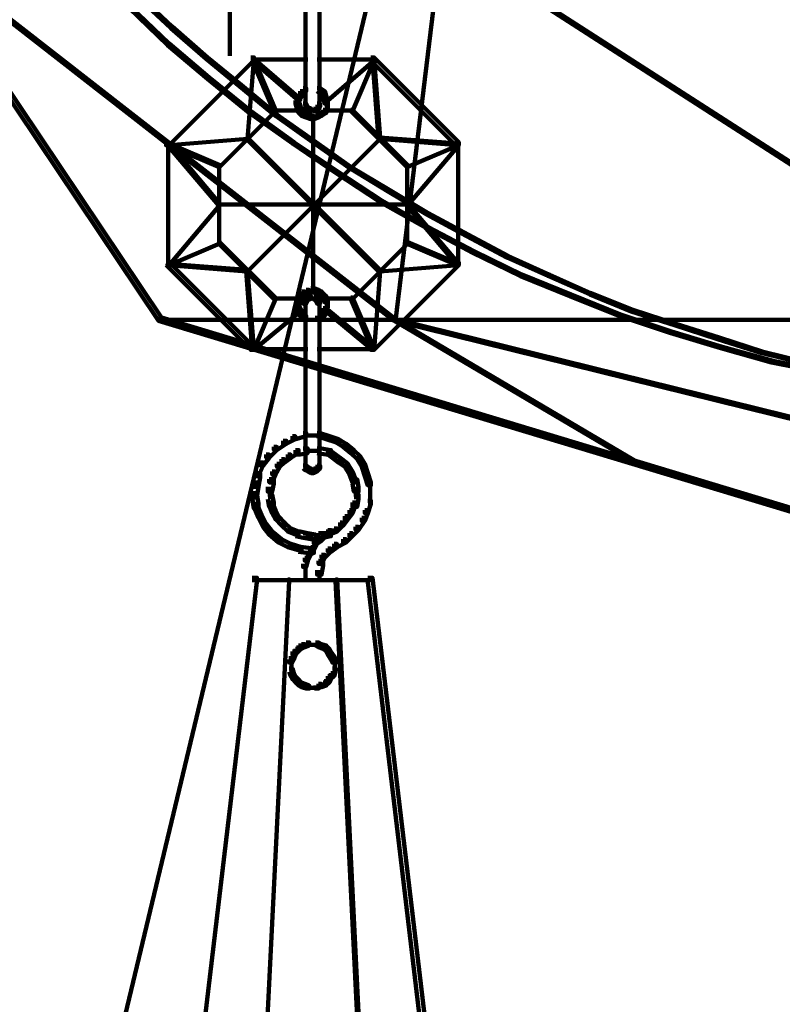
# Model space of a CAD drawing. Units: inches. Extents: x -19.8 to 30.1, y -27.2 to 35.8.
# Drawn here: x 1 to 2.7, y -17.2 to -15.1 of the extents above; entities that cross this region are included whole.
import ezdxf

# ---------------------------------------------------------------- set-up
doc = ezdxf.new("R2010")
doc.units = ezdxf.units.IN
doc.header["$MEASUREMENT"] = 0
doc.layers.add('Layer 1', color=7, linetype='Continuous')

# ---------------------------------------------------------------- blocks, each defined once
blk = doc.blocks.new('block 3')
at = {"layer": 'Layer 1', "color": 7, "lineweight": 140, "true_color": 0xffffff}
for points in [[(2.5165, -12.0418), (2.5232, -12.0418), (2.5232, -12.0486), (1.0772, -18.0873), (1.0705, -18.0873), (1.0705, -18.0807)], [(0.1145, -13.9107), (0.1212, -13.9107), (1.3524, -15.7491), (1.3524, -15.7558), (1.3458, -15.7558), (0.1145, -13.9175)], [(1.5017, -14.6653), (1.5017, -15.1789)], [(0.7922, -14.9208), (0.7955, -14.9208), (1.8624, -15.7523), (1.8624, -15.7558), (1.859, -15.7558), (0.7922, -14.9239)], [(1.666, -14.9305), (1.666, -15.2895)], [(1.6963, -14.9305), (1.6963, -15.2895)], [(1.9596, -14.9208), (1.9629, -14.9208), (1.9629, -14.9239), (1.8624, -15.7558), (1.859, -15.7558), (1.859, -15.7523)], [(1.9596, -14.9208), (1.9629, -14.9208), (3.2546, -15.7523), (3.2546, -15.7558), (3.2512, -15.7558), (1.9596, -14.9239)], [(1.302, -15.0481), (1.3054, -15.0481), (1.3759, -15.1151), (1.3759, -15.1185), (1.3726, -15.1185), (1.302, -15.0515)], [(1.2819, -15.0714), (1.2853, -15.0714), (1.3692, -15.1519), (1.3692, -15.1553), (1.3658, -15.1553), (1.2819, -15.0749)], [(1.3726, -15.1151), (1.3759, -15.1151), (1.453, -15.1824), (1.453, -15.1855), (1.4497, -15.1855), (1.3726, -15.1185)], [(1.3658, -15.1519), (1.3692, -15.1519), (1.4564, -15.2257), (1.4564, -15.2292), (1.453, -15.2292), (1.3658, -15.1553)], [(1.547, -15.1821), (1.5537, -15.1821), (1.5537, -15.189), (1.3692, -15.3735), (1.3624, -15.3735), (1.3624, -15.3667)], [(1.4497, -15.1824), (1.453, -15.1824), (1.5269, -15.2427), (1.5269, -15.2459), (1.5235, -15.2459), (1.4497, -15.1855)], [(1.5503, -15.1855), (1.5537, -15.1855), (1.5537, -15.189), (1.5402, -15.3598), (1.5368, -15.3598), (1.5368, -15.3565)], [(1.5469, -15.187), (1.671, -15.187)], [(1.5503, -15.1855), (1.5537, -15.1855), (1.6006, -15.2961), (1.6006, -15.2995), (1.5972, -15.2995), (1.5503, -15.189)], [(1.5503, -15.1855), (1.5537, -15.1855), (1.6543, -15.2726), (1.6543, -15.276), (1.651, -15.276), (1.5503, -15.189)], [(1.6912, -15.187), (1.8187, -15.187)], [(1.812, -15.1855), (1.8153, -15.1855), (1.8153, -15.189), (1.7148, -15.276), (1.7113, -15.276), (1.7113, -15.2726)], [(1.812, -15.1855), (1.8153, -15.1855), (1.8153, -15.189), (1.7684, -15.2995), (1.7651, -15.2995), (1.7651, -15.2961)], [(1.8086, -15.1821), (1.8153, -15.1821), (1.9999, -15.3667), (1.9999, -15.3735), (1.9931, -15.3735), (1.8086, -15.189)], [(1.812, -15.1855), (1.8153, -15.1855), (1.8287, -15.3565), (1.8287, -15.3598), (1.8254, -15.3598), (1.812, -15.189)], [(1.453, -15.2257), (1.4564, -15.2257), (1.547, -15.2995), (1.547, -15.303), (1.5436, -15.303), (1.453, -15.2292)], [(1.5235, -15.2427), (1.5269, -15.2427), (1.6039, -15.3063), (1.6039, -15.3097), (1.6006, -15.3097), (1.5235, -15.2459)], [(1.661, -15.2492), (1.6678, -15.2492), (1.6678, -15.2557), (1.661, -15.2627), (1.6543, -15.2627), (1.6543, -15.2557)], [(1.6912, -15.2492), (1.6979, -15.2492), (1.7079, -15.2557), (1.7079, -15.2627), (1.7012, -15.2627), (1.6912, -15.2557)], [(1.6476, -15.2658), (1.6543, -15.2658), (1.6543, -15.2726), (1.651, -15.2827), (1.6443, -15.2827), (1.6443, -15.276)], [(1.6543, -15.2557), (1.661, -15.2557), (1.661, -15.2627), (1.6543, -15.2726), (1.6476, -15.2726), (1.6476, -15.2658)], [(1.7012, -15.2557), (1.7079, -15.2557), (1.7113, -15.2658), (1.7113, -15.2726), (1.7046, -15.2726), (1.7012, -15.2627)], [(1.7046, -15.2658), (1.7113, -15.2658), (1.7148, -15.276), (1.7148, -15.2827), (1.7079, -15.2827), (1.7046, -15.2726)], [(1.5972, -15.2961), (1.6006, -15.2961), (1.6006, -15.2995), (1.4798, -15.4203), (1.4765, -15.4203), (1.4765, -15.417)], [(1.6443, -15.276), (1.651, -15.276), (1.6543, -15.2862), (1.6543, -15.2928), (1.6476, -15.2928), (1.6443, -15.2827)], [(1.6476, -15.2862), (1.6543, -15.2862), (1.6577, -15.2961), (1.6577, -15.303), (1.651, -15.303), (1.6476, -15.2928)], [(1.651, -15.2961), (1.6577, -15.2961), (1.6644, -15.303), (1.6644, -15.3097), (1.6577, -15.3097), (1.651, -15.303)], [(1.661, -15.2827), (1.6678, -15.2827), (1.671, -15.2895), (1.671, -15.2961), (1.6644, -15.2961), (1.661, -15.2895)], [(1.6644, -15.2895), (1.671, -15.2895), (1.6778, -15.2928), (1.6778, -15.2995), (1.671, -15.2995), (1.6644, -15.2961)], [(1.666, -15.2794), (1.666, -15.2928)], [(1.6878, -15.2895), (1.6946, -15.2895), (1.6946, -15.2961), (1.6912, -15.2995), (1.6845, -15.2995), (1.6845, -15.2928)], [(1.6912, -15.2827), (1.6979, -15.2827), (1.6979, -15.2895), (1.6946, -15.2961), (1.6878, -15.2961), (1.6878, -15.2895)], [(1.7046, -15.2961), (1.7113, -15.2961), (1.7113, -15.303), (1.7012, -15.3097), (1.6946, -15.3097), (1.6946, -15.303)], [(1.6963, -15.2794), (1.6963, -15.2928)], [(1.7079, -15.2862), (1.7148, -15.2862), (1.7148, -15.2928), (1.7113, -15.303), (1.7046, -15.303), (1.7046, -15.2961)], [(1.7131, -15.276), (1.7131, -15.2961)], [(1.7651, -15.2961), (1.7684, -15.2961), (1.8892, -15.417), (1.8892, -15.4203), (1.8858, -15.4203), (1.7651, -15.2995)], [(1.5436, -15.2995), (1.547, -15.2995), (1.6409, -15.3667), (1.6409, -15.37), (1.6376, -15.37), (1.5436, -15.303)], [(1.5972, -15.2981), (1.6577, -15.2981)], [(1.6006, -15.3063), (1.6039, -15.3063), (1.6845, -15.3633), (1.6845, -15.3667), (1.6812, -15.3667), (1.6006, -15.3097)], [(1.6577, -15.303), (1.6644, -15.303), (1.6744, -15.3063), (1.6744, -15.3129), (1.6678, -15.3129), (1.6577, -15.3097)], [(1.6678, -15.3063), (1.6744, -15.3063), (1.6845, -15.3097), (1.6845, -15.3164), (1.6778, -15.3164), (1.6678, -15.3129)], [(1.671, -15.2981), (1.6878, -15.2981)], [(1.6778, -15.2981), (1.6946, -15.2981)], [(1.6878, -15.3063), (1.6946, -15.3063), (1.6946, -15.3129), (1.6845, -15.3164), (1.6778, -15.3164), (1.6778, -15.3097)], [(1.6828, -15.3129), (1.6828, -15.6921)], [(1.6946, -15.303), (1.7012, -15.303), (1.7012, -15.3097), (1.6946, -15.3129), (1.6878, -15.3129), (1.6878, -15.3063)], [(1.7079, -15.2981), (1.7684, -15.2981)], [(1.5368, -15.3565), (1.5402, -15.3565), (1.5402, -15.3598), (1.3692, -15.3735), (1.3658, -15.3735), (1.3658, -15.37)], [(1.8254, -15.3565), (1.8287, -15.3565), (1.8287, -15.3598), (1.5402, -15.6485), (1.5368, -15.6485), (1.5368, -15.645)], [(1.5368, -15.3565), (1.5402, -15.3565), (1.8287, -15.645), (1.8287, -15.6485), (1.8254, -15.6485), (1.5368, -15.3598)], [(1.8254, -15.3565), (1.8287, -15.3565), (1.9999, -15.37), (1.9999, -15.3735), (1.9966, -15.3735), (1.8254, -15.3598)], [(1.3658, -15.37), (1.3692, -15.37), (1.4798, -15.417), (1.4798, -15.4203), (1.4765, -15.4203), (1.3658, -15.3735)], [(1.3658, -15.37), (1.3692, -15.37), (1.4798, -15.5009), (1.4798, -15.5043), (1.4765, -15.5043), (1.3658, -15.3735)], [(1.3674, -15.3667), (1.3674, -15.6384)], [(1.6376, -15.3667), (1.6409, -15.3667), (1.7349, -15.4302), (1.7349, -15.4336), (1.7315, -15.4336), (1.6376, -15.37)], [(1.6812, -15.3633), (1.6845, -15.3633), (1.7651, -15.4203), (1.7651, -15.4237), (1.7617, -15.4237), (1.6812, -15.3667)], [(1.9966, -15.37), (1.9999, -15.37), (1.9999, -15.3735), (1.8892, -15.4203), (1.8858, -15.4203), (1.8858, -15.417)], [(1.9966, -15.37), (1.9999, -15.37), (1.9999, -15.3735), (1.8892, -15.5043), (1.8858, -15.5043), (1.8858, -15.5009)], [(1.9982, -15.3667), (1.9982, -15.6384)], [(1.4782, -15.417), (1.4782, -15.5879)], [(1.7617, -15.4203), (1.7651, -15.4203), (1.8488, -15.4705), (1.8488, -15.4742), (1.8455, -15.4742), (1.7617, -15.4237)], [(1.8875, -15.417), (1.8875, -15.5879)], [(1.7315, -15.4302), (1.7349, -15.4302), (1.8321, -15.494), (1.8321, -15.4975), (1.8287, -15.4975), (1.7315, -15.4336)], [(1.8455, -15.4705), (1.8488, -15.4705), (1.9328, -15.521), (1.9328, -15.5241), (1.9294, -15.5241), (1.8455, -15.4742)], [(1.4765, -15.5009), (1.4798, -15.5009), (1.4798, -15.5043), (1.3692, -15.6352), (1.3658, -15.6352), (1.3658, -15.6317)], [(1.4765, -15.5025), (1.8892, -15.5025)], [(1.8287, -15.494), (1.8321, -15.494), (1.9328, -15.5511), (1.9328, -15.5545), (1.9294, -15.5545), (1.8287, -15.4975)], [(1.8858, -15.5009), (1.8892, -15.5009), (1.9999, -15.6317), (1.9999, -15.6352), (1.9966, -15.6352), (1.8858, -15.5043)], [(1.9294, -15.521), (1.9328, -15.521), (2.02, -15.5678), (2.02, -15.5715), (2.0166, -15.5715), (1.9294, -15.5241)], [(1.9294, -15.5511), (1.9328, -15.5511), (2.0334, -15.6047), (2.0334, -15.6081), (2.03, -15.6081), (1.9294, -15.5545)], [(2.0166, -15.5678), (2.02, -15.5678), (2.1072, -15.6148), (2.1072, -15.6183), (2.1039, -15.6183), (2.0166, -15.5715)], [(1.4765, -15.5847), (1.4798, -15.5847), (1.4798, -15.5879), (1.3692, -15.6352), (1.3658, -15.6352), (1.3658, -15.6317)], [(1.4765, -15.5847), (1.4798, -15.5847), (1.6006, -15.7056), (1.6006, -15.7087), (1.5972, -15.7087), (1.4765, -15.5879)], [(1.8858, -15.5847), (1.8892, -15.5847), (1.8892, -15.5879), (1.7684, -15.7087), (1.7651, -15.7087), (1.7651, -15.7056)], [(1.8858, -15.5847), (1.8892, -15.5847), (1.9999, -15.6317), (1.9999, -15.6352), (1.9966, -15.6352), (1.8858, -15.5879)], [(2.03, -15.6047), (2.0334, -15.6047), (2.1375, -15.6552), (2.1375, -15.6588), (2.1341, -15.6588), (2.03, -15.6081)], [(2.1039, -15.6148), (2.1072, -15.6148), (2.1977, -15.6552), (2.1977, -15.6588), (2.1944, -15.6588), (2.1039, -15.6183)], [(1.3624, -15.6283), (1.3692, -15.6283), (1.5537, -15.8129), (1.5537, -15.8195), (1.547, -15.8195), (1.3624, -15.6352)], [(1.3658, -15.6317), (1.3692, -15.6317), (1.5402, -15.645), (1.5402, -15.6485), (1.5368, -15.6485), (1.3658, -15.6352)], [(1.9931, -15.6283), (1.9999, -15.6283), (1.9999, -15.6352), (1.8153, -15.8195), (1.8086, -15.8195), (1.8086, -15.8129)], [(1.9966, -15.6317), (1.9999, -15.6317), (1.9999, -15.6352), (1.8287, -15.6485), (1.8254, -15.6485), (1.8254, -15.645)], [(1.5368, -15.645), (1.5402, -15.645), (1.5537, -15.816), (1.5537, -15.8195), (1.5503, -15.8195), (1.5368, -15.6485)], [(1.8254, -15.645), (1.8287, -15.645), (1.8287, -15.6485), (1.8153, -15.8195), (1.812, -15.8195), (1.812, -15.816)], [(2.1341, -15.6552), (2.1375, -15.6552), (2.2448, -15.699), (2.2448, -15.7021), (2.2414, -15.7021), (2.1341, -15.6588)], [(2.1944, -15.6552), (2.1977, -15.6552), (2.2883, -15.6955), (2.2883, -15.699), (2.285, -15.699), (2.1944, -15.6588)], [(1.651, -15.7021), (1.6577, -15.7021), (1.6577, -15.7087), (1.6543, -15.7156), (1.6476, -15.7156), (1.6476, -15.7087)], [(1.6577, -15.6921), (1.6644, -15.6921), (1.6644, -15.699), (1.6577, -15.7087), (1.651, -15.7087), (1.651, -15.7021)], [(1.6678, -15.6886), (1.6744, -15.6886), (1.6744, -15.6955), (1.6644, -15.699), (1.6577, -15.699), (1.6577, -15.6921)], [(1.671, -15.7021), (1.6778, -15.7021), (1.6778, -15.7087), (1.671, -15.7121), (1.6644, -15.7121), (1.6644, -15.7056)], [(1.6778, -15.6851), (1.6845, -15.6851), (1.6845, -15.6921), (1.6744, -15.6955), (1.6678, -15.6955), (1.6678, -15.6886)], [(1.6778, -15.6851), (1.6845, -15.6851), (1.6946, -15.6886), (1.6946, -15.6955), (1.6878, -15.6955), (1.6778, -15.6921)], [(1.6845, -15.7021), (1.6912, -15.7021), (1.6946, -15.7056), (1.6946, -15.7121), (1.6878, -15.7121), (1.6845, -15.7087)], [(1.6878, -15.6886), (1.6946, -15.6886), (1.7012, -15.6921), (1.7012, -15.699), (1.6946, -15.699), (1.6878, -15.6955)], [(1.6946, -15.6921), (1.7012, -15.6921), (1.7113, -15.7021), (1.7113, -15.7087), (1.7046, -15.7087), (1.6946, -15.699)], [(1.7046, -15.7021), (1.7113, -15.7021), (1.7148, -15.7087), (1.7148, -15.7156), (1.7079, -15.7156), (1.7046, -15.7087)], [(2.2414, -15.699), (2.2448, -15.699), (2.3521, -15.7423), (2.3521, -15.7456), (2.3487, -15.7456), (2.2414, -15.7021)], [(2.285, -15.6955), (2.2883, -15.6955), (2.379, -15.7325), (2.379, -15.7356), (2.3755, -15.7356), (2.285, -15.699)], [(1.5972, -15.7056), (1.6006, -15.7056), (1.6006, -15.7087), (1.5537, -15.8195), (1.5503, -15.8195), (1.5503, -15.816)], [(1.5972, -15.7072), (1.6577, -15.7072)], [(1.6476, -15.7087), (1.6543, -15.7087), (1.6543, -15.7156), (1.651, -15.7256), (1.6443, -15.7256), (1.6443, -15.7188)], [(1.6443, -15.7188), (1.651, -15.7188), (1.6543, -15.7289), (1.6543, -15.7356), (1.6476, -15.7356), (1.6443, -15.7256)], [(1.6644, -15.7056), (1.671, -15.7056), (1.671, -15.7121), (1.6678, -15.7188), (1.661, -15.7188), (1.661, -15.7121)], [(1.666, -15.7121), (1.666, -15.7289)], [(1.666, -15.7188), (1.666, -16.0744)], [(1.671, -15.7072), (1.6878, -15.7072)], [(1.6778, -15.7072), (1.6946, -15.7072)], [(1.6878, -15.7056), (1.6946, -15.7056), (1.6979, -15.7121), (1.6979, -15.7188), (1.6912, -15.7188), (1.6878, -15.7121)], [(1.6963, -15.7121), (1.6963, -15.7289)], [(1.6963, -15.7188), (1.6963, -16.0744)], [(1.7079, -15.7188), (1.7148, -15.7188), (1.7148, -15.7256), (1.7113, -15.7356), (1.7046, -15.7356), (1.7046, -15.7289)], [(1.7079, -15.7072), (1.7684, -15.7072)], [(1.7131, -15.7087), (1.7131, -15.7289)], [(1.7651, -15.7056), (1.7684, -15.7056), (1.8153, -15.816), (1.8153, -15.8195), (1.812, -15.8195), (1.7651, -15.7087)], [(1.651, -15.7325), (1.6543, -15.7325), (1.6543, -15.7356), (1.5537, -15.8195), (1.5503, -15.8195), (1.5503, -15.816)], [(1.6476, -15.7289), (1.6543, -15.7289), (1.661, -15.7389), (1.661, -15.7456), (1.6543, -15.7456), (1.6476, -15.7356)], [(1.6543, -15.7389), (1.661, -15.7389), (1.6678, -15.7456), (1.6678, -15.7523), (1.661, -15.7523), (1.6543, -15.7456)], [(1.7012, -15.7389), (1.7079, -15.7389), (1.7079, -15.7456), (1.6979, -15.7523), (1.6912, -15.7523), (1.6912, -15.7456)], [(1.7046, -15.7289), (1.7113, -15.7289), (1.7113, -15.7356), (1.7079, -15.7456), (1.7012, -15.7456), (1.7012, -15.7389)], [(1.7113, -15.7325), (1.7148, -15.7325), (1.8153, -15.816), (1.8153, -15.8195), (1.812, -15.8195), (1.7113, -15.7356)], [(2.3487, -15.7423), (2.3521, -15.7423), (2.4629, -15.7794), (2.4629, -15.7824), (2.4594, -15.7824), (2.3487, -15.7456)], [(2.3755, -15.7325), (2.379, -15.7325), (2.4728, -15.7624), (2.4728, -15.7657), (2.4696, -15.7657), (2.3755, -15.7356)], [(1.3458, -15.7491), (1.3524, -15.7491), (2.7614, -16.1751), (2.7614, -16.1818), (2.7547, -16.1818), (1.3458, -15.7558)], [(1.349, -15.7541), (1.8624, -15.7541)], [(1.859, -15.7523), (1.8624, -15.7523), (3.1371, -16.0677), (3.1371, -16.071), (3.1338, -16.071), (1.859, -15.7558)], [(1.859, -15.7523), (1.8624, -15.7523), (2.3957, -16.0677), (2.3957, -16.071), (2.3924, -16.071), (1.859, -15.7558)], [(1.859, -15.7541), (3.2546, -15.7541)], [(2.4696, -15.7624), (2.4728, -15.7624), (2.5668, -15.7924), (2.5668, -15.7963), (2.5634, -15.7963), (2.4696, -15.7657)], [(2.4594, -15.7794), (2.4629, -15.7794), (2.5735, -15.8129), (2.5735, -15.816), (2.5702, -15.816), (2.4594, -15.7824)], [(2.5634, -15.7924), (2.5668, -15.7924), (2.6607, -15.823), (2.6607, -15.8262), (2.6575, -15.8262), (2.5634, -15.7963)], [(1.5469, -15.8178), (1.671, -15.8178)], [(1.6912, -15.8178), (1.8187, -15.8178)], [(2.5702, -15.8129), (2.5735, -15.8129), (2.6842, -15.8431), (2.6842, -15.8466), (2.6809, -15.8466), (2.5702, -15.816)], [(2.6575, -15.823), (2.6607, -15.823), (2.758, -15.8466), (2.758, -15.8498), (2.7547, -15.8498), (2.6575, -15.8262)], [(2.6809, -15.8431), (2.6842, -15.8431), (2.8016, -15.8665), (2.8016, -15.8701), (2.7983, -15.8701), (2.6809, -15.8466)], [(1.661, -16.0008), (1.6678, -16.0008), (1.6678, -16.0075), (1.6443, -16.0141), (1.6376, -16.0141), (1.6376, -16.0075)], [(1.6912, -16.0008), (1.6979, -16.0008), (1.7181, -16.0075), (1.7181, -16.0141), (1.7113, -16.0141), (1.6912, -16.0075)], [(1.6175, -16.0174), (1.6242, -16.0174), (1.6242, -16.0242), (1.6039, -16.0376), (1.5972, -16.0376), (1.5972, -16.0309)], [(1.6376, -16.0075), (1.6443, -16.0075), (1.6443, -16.0141), (1.6242, -16.0242), (1.6175, -16.0242), (1.6175, -16.0174)], [(1.6644, -16.0058), (1.6845, -16.0058)], [(1.6812, -16.0058), (1.6979, -16.0058)], [(1.7113, -16.0075), (1.7181, -16.0075), (1.7382, -16.0141), (1.7382, -16.0208), (1.7315, -16.0208), (1.7113, -16.0141)], [(1.7315, -16.0141), (1.7382, -16.0141), (1.755, -16.0242), (1.755, -16.0309), (1.7483, -16.0309), (1.7315, -16.0208)], [(1.7483, -16.0242), (1.755, -16.0242), (1.7717, -16.0376), (1.7717, -16.0443), (1.7651, -16.0443), (1.7483, -16.0309)], [(1.5972, -16.0309), (1.6039, -16.0309), (1.6039, -16.0376), (1.5872, -16.0544), (1.5806, -16.0544), (1.5806, -16.0477)], [(1.6443, -16.0376), (1.651, -16.0376), (1.651, -16.0443), (1.6341, -16.0544), (1.6275, -16.0544), (1.6275, -16.0477)], [(1.661, -16.0341), (1.671, -16.0341), (1.671, -16.0443), (1.6543, -16.0477), (1.6443, -16.0477), (1.6443, -16.0376)], [(1.6644, -16.0392), (1.6845, -16.0392)], [(1.6812, -16.0392), (1.6979, -16.0392)], [(1.6912, -16.0341), (1.7012, -16.0341), (1.7215, -16.0376), (1.7215, -16.0477), (1.7113, -16.0477), (1.6912, -16.0443)], [(1.7113, -16.0376), (1.7181, -16.0376), (1.7315, -16.0477), (1.7315, -16.0544), (1.7248, -16.0544), (1.7113, -16.0443)], [(1.7651, -16.0376), (1.7717, -16.0376), (1.7851, -16.0509), (1.7851, -16.0577), (1.7785, -16.0577), (1.7651, -16.0443)], [(1.5672, -16.0647), (1.5737, -16.0647), (1.5737, -16.071), (1.5637, -16.0945), (1.557, -16.0945), (1.557, -16.088)], [(1.5806, -16.0477), (1.5872, -16.0477), (1.5872, -16.0544), (1.5737, -16.071), (1.5672, -16.071), (1.5672, -16.0647)], [(1.6039, -16.0677), (1.6106, -16.0677), (1.6106, -16.0744), (1.6006, -16.0911), (1.5939, -16.0911), (1.5939, -16.0845)], [(1.614, -16.0577), (1.6207, -16.0577), (1.6207, -16.0647), (1.6106, -16.0744), (1.6039, -16.0744), (1.6039, -16.0677)], [(1.6275, -16.0477), (1.6341, -16.0477), (1.6341, -16.0544), (1.6207, -16.0647), (1.614, -16.0647), (1.614, -16.0577)], [(1.666, -16.0647), (1.666, -16.0813)], [(1.6963, -16.0647), (1.6963, -16.0813)], [(1.7248, -16.0477), (1.7315, -16.0477), (1.7449, -16.0577), (1.7449, -16.0647), (1.7382, -16.0647), (1.7248, -16.0544)], [(1.7382, -16.0577), (1.7449, -16.0577), (1.7583, -16.0677), (1.7583, -16.0744), (1.7516, -16.0744), (1.7382, -16.0647)], [(1.7516, -16.0677), (1.7583, -16.0677), (1.7684, -16.0845), (1.7684, -16.0911), (1.7617, -16.0911), (1.7516, -16.0744)], [(1.7785, -16.0509), (1.7851, -16.0509), (1.7952, -16.0677), (1.7952, -16.0744), (1.7885, -16.0744), (1.7785, -16.0577)], [(1.7885, -16.0677), (1.7952, -16.0677), (1.8019, -16.088), (1.8019, -16.0945), (1.7952, -16.0945), (1.7885, -16.0744)], [(1.557, -16.088), (1.5672, -16.088), (1.5672, -16.0978), (1.5637, -16.1182), (1.5537, -16.1182), (1.5537, -16.1081)], [(1.5939, -16.0845), (1.6006, -16.0845), (1.6006, -16.0911), (1.5939, -16.1081), (1.5872, -16.1081), (1.5872, -16.1013)], [(1.661, -16.071), (1.6678, -16.071), (1.671, -16.0744), (1.671, -16.0813), (1.6644, -16.0813), (1.661, -16.0778)], [(1.6644, -16.0744), (1.671, -16.0744), (1.6778, -16.0778), (1.6778, -16.0845), (1.671, -16.0845), (1.6644, -16.0813)], [(1.671, -16.0778), (1.6778, -16.0778), (1.6845, -16.0813), (1.6845, -16.088), (1.6778, -16.088), (1.671, -16.0845)], [(1.6845, -16.0778), (1.6912, -16.0778), (1.6912, -16.0845), (1.6845, -16.088), (1.6778, -16.088), (1.6778, -16.0813)], [(1.6878, -16.0744), (1.6946, -16.0744), (1.6946, -16.0813), (1.6912, -16.0845), (1.6845, -16.0845), (1.6845, -16.0778)], [(1.6912, -16.071), (1.6979, -16.071), (1.6979, -16.0778), (1.6946, -16.0813), (1.6878, -16.0813), (1.6878, -16.0744)], [(1.7617, -16.0845), (1.7684, -16.0845), (1.7751, -16.1013), (1.7751, -16.1081), (1.7684, -16.1081), (1.7617, -16.0911)], [(1.7952, -16.088), (1.8019, -16.088), (1.8086, -16.1081), (1.8086, -16.1146), (1.8019, -16.1146), (1.7952, -16.0945)], [(1.5537, -16.1081), (1.5637, -16.1081), (1.5637, -16.1182), (1.5604, -16.1414), (1.5503, -16.1414), (1.5503, -16.1313)], [(1.5872, -16.1013), (1.5972, -16.1013), (1.5972, -16.1115), (1.5939, -16.1282), (1.5838, -16.1282), (1.5838, -16.1182)], [(1.7684, -16.1013), (1.7785, -16.1013), (1.7818, -16.1182), (1.7818, -16.1282), (1.7717, -16.1282), (1.7684, -16.1115)], [(1.807, -16.1081), (1.807, -16.1383)], [(1.5503, -16.1313), (1.5604, -16.1313), (1.5637, -16.155), (1.5637, -16.1651), (1.5537, -16.1651), (1.5503, -16.1414)], [(1.5889, -16.1182), (1.5889, -16.1449)], [(1.7767, -16.1182), (1.7767, -16.1449)], [(1.807, -16.1282), (1.807, -16.1583)], [(1.5838, -16.1348), (1.5939, -16.1348), (1.5972, -16.1517), (1.5972, -16.1617), (1.5872, -16.1617), (1.5838, -16.1449)], [(1.5872, -16.1517), (1.5939, -16.1517), (1.6006, -16.1685), (1.6006, -16.1751), (1.5939, -16.1751), (1.5872, -16.1583)], [(1.7684, -16.1517), (1.7751, -16.1517), (1.7751, -16.1583), (1.7684, -16.1751), (1.7617, -16.1751), (1.7617, -16.1685)], [(1.7717, -16.1348), (1.7818, -16.1348), (1.7818, -16.1449), (1.7785, -16.1617), (1.7684, -16.1617), (1.7684, -16.1517)], [(1.8019, -16.1482), (1.8086, -16.1482), (1.8086, -16.155), (1.8019, -16.1751), (1.7952, -16.1751), (1.7952, -16.1685)], [(1.5537, -16.155), (1.5604, -16.155), (1.5704, -16.1786), (1.5704, -16.1852), (1.5637, -16.1852), (1.5537, -16.1617)], [(1.5939, -16.1685), (1.6006, -16.1685), (1.6073, -16.1818), (1.6073, -16.1884), (1.6006, -16.1884), (1.5939, -16.1751)], [(1.7617, -16.1685), (1.7684, -16.1685), (1.7684, -16.1751), (1.7583, -16.1884), (1.7516, -16.1884), (1.7516, -16.1818)], [(1.7952, -16.1685), (1.8019, -16.1685), (1.8019, -16.1751), (1.7952, -16.1921), (1.7885, -16.1921), (1.7885, -16.1852)], [(1.5637, -16.1786), (1.5704, -16.1786), (1.5806, -16.1985), (1.5806, -16.2052), (1.5737, -16.2052), (1.5637, -16.1852)], [(1.6006, -16.1818), (1.6073, -16.1818), (1.6207, -16.1953), (1.6207, -16.2022), (1.614, -16.2022), (1.6006, -16.1884)], [(1.614, -16.1953), (1.6207, -16.1953), (1.6341, -16.2086), (1.6341, -16.2153), (1.6275, -16.2153), (1.614, -16.2022)], [(1.7416, -16.1953), (1.7483, -16.1953), (1.7483, -16.2022), (1.7349, -16.2153), (1.7282, -16.2153), (1.7282, -16.2086)], [(1.7516, -16.1818), (1.7583, -16.1818), (1.7583, -16.1884), (1.7483, -16.2022), (1.7416, -16.2022), (1.7416, -16.1953)], [(1.7885, -16.1852), (1.7952, -16.1852), (1.7952, -16.1921), (1.7818, -16.212), (1.7751, -16.212), (1.7751, -16.2052)], [(1.5737, -16.1985), (1.5806, -16.1985), (1.5939, -16.2153), (1.5939, -16.222), (1.5872, -16.222), (1.5737, -16.2052)], [(1.5872, -16.2153), (1.5939, -16.2153), (1.614, -16.2322), (1.614, -16.2389), (1.6073, -16.2389), (1.5872, -16.222)], [(1.6275, -16.2086), (1.6341, -16.2086), (1.651, -16.2153), (1.651, -16.222), (1.6443, -16.222), (1.6275, -16.2153)], [(1.6443, -16.2153), (1.6543, -16.2153), (1.671, -16.2188), (1.671, -16.2287), (1.661, -16.2287), (1.6443, -16.2255)], [(1.661, -16.2188), (1.671, -16.2188), (1.6878, -16.222), (1.6878, -16.2322), (1.6778, -16.2322), (1.661, -16.2287)], [(1.6946, -16.2188), (1.7046, -16.2188), (1.7046, -16.2287), (1.6878, -16.2322), (1.6778, -16.2322), (1.6778, -16.222)], [(1.7113, -16.2153), (1.7215, -16.2153), (1.7215, -16.2255), (1.7046, -16.2287), (1.6946, -16.2287), (1.6946, -16.2188)], [(1.7046, -16.2188), (1.7113, -16.2188), (1.7113, -16.2255), (1.7012, -16.2354), (1.6946, -16.2354), (1.6946, -16.2287)], [(1.7148, -16.212), (1.7215, -16.212), (1.7215, -16.2188), (1.7113, -16.2255), (1.7046, -16.2255), (1.7046, -16.2188)], [(1.7282, -16.2086), (1.7349, -16.2086), (1.7349, -16.2153), (1.7181, -16.222), (1.7113, -16.222), (1.7113, -16.2153)], [(1.7617, -16.2188), (1.7684, -16.2188), (1.7684, -16.2255), (1.755, -16.2389), (1.7483, -16.2389), (1.7483, -16.2322)], [(1.7751, -16.2052), (1.7818, -16.2052), (1.7818, -16.212), (1.7684, -16.2255), (1.7617, -16.2255), (1.7617, -16.2188)], [(1.6073, -16.2322), (1.614, -16.2322), (1.6341, -16.2424), (1.6341, -16.249), (1.6275, -16.249), (1.6073, -16.2389)], [(1.6845, -16.2354), (1.6912, -16.2354), (1.6912, -16.2424), (1.6845, -16.2559), (1.6778, -16.2559), (1.6778, -16.249)], [(1.6946, -16.2287), (1.7012, -16.2287), (1.7012, -16.2354), (1.6912, -16.2424), (1.6845, -16.2424), (1.6845, -16.2354)], [(1.7483, -16.2322), (1.755, -16.2322), (1.755, -16.2389), (1.7349, -16.249), (1.7282, -16.249), (1.7282, -16.2424)], [(1.6275, -16.2424), (1.6341, -16.2424), (1.6577, -16.249), (1.6577, -16.2559), (1.651, -16.2559), (1.6275, -16.249)], [(1.651, -16.249), (1.661, -16.249), (1.6845, -16.2523), (1.6845, -16.2621), (1.6744, -16.2621), (1.651, -16.2593)], [(1.671, -16.2593), (1.6778, -16.2593), (1.6778, -16.2659), (1.671, -16.279), (1.6644, -16.279), (1.6644, -16.2724)], [(1.6778, -16.249), (1.6845, -16.249), (1.6845, -16.2559), (1.6778, -16.2659), (1.671, -16.2659), (1.671, -16.2593)], [(1.7148, -16.2523), (1.7215, -16.2523), (1.7215, -16.2593), (1.7079, -16.2724), (1.7012, -16.2724), (1.7012, -16.2659)], [(1.7282, -16.2424), (1.7349, -16.2424), (1.7349, -16.249), (1.7215, -16.2593), (1.7148, -16.2593), (1.7148, -16.2523)], [(1.6644, -16.2724), (1.671, -16.2724), (1.671, -16.279), (1.6678, -16.2925), (1.661, -16.2925), (1.661, -16.2857)], [(1.6946, -16.279), (1.7046, -16.279), (1.7046, -16.2892), (1.7012, -16.3092), (1.6912, -16.3092), (1.6912, -16.2993)], [(1.7012, -16.2659), (1.7079, -16.2659), (1.7079, -16.2724), (1.7012, -16.2857), (1.6946, -16.2857), (1.6946, -16.279)], [(1.666, -16.2857), (1.666, -16.3092)], [(1.666, -16.2993), (1.666, -16.3258)], [(1.6963, -16.2993), (1.6963, -16.3258)], [(1.5503, -16.3161), (1.5604, -16.3161), (1.5604, -16.3258), (1.3122, -18.4129), (1.302, -18.4129), (1.302, -18.4027)], [(1.6275, -16.3194), (1.6309, -16.3194), (1.6309, -16.3228), (1.5402, -18.151), (1.5368, -18.151), (1.5368, -18.1479)], [(1.5503, -16.3211), (1.812, -16.3211)], [(1.661, -16.3211), (1.7012, -16.3211)], [(1.7315, -16.3194), (1.7349, -16.3194), (1.8254, -18.1479), (1.8254, -18.151), (1.822, -18.151), (1.7315, -16.3228)], [(1.8019, -16.3161), (1.812, -16.3161), (2.0603, -18.4027), (2.0603, -18.4129), (2.0502, -18.4129), (1.8019, -16.3258)], [(1.6443, -16.4706), (1.651, -16.4706), (1.651, -16.4769), (1.6443, -16.4837), (1.6376, -16.4837), (1.6376, -16.4769)], [(1.651, -16.4633), (1.6577, -16.4633), (1.6577, -16.4706), (1.651, -16.4769), (1.6443, -16.4769), (1.6443, -16.4706)], [(1.6577, -16.4603), (1.6644, -16.4603), (1.6644, -16.4671), (1.6577, -16.4706), (1.651, -16.4706), (1.651, -16.4633)], [(1.6678, -16.457), (1.6744, -16.457), (1.6744, -16.4633), (1.6644, -16.4671), (1.6577, -16.4671), (1.6577, -16.4603)], [(1.6678, -16.4621), (1.6878, -16.4621)], [(1.6778, -16.4621), (1.6979, -16.4621)], [(1.6878, -16.457), (1.6946, -16.457), (1.7012, -16.4603), (1.7012, -16.4671), (1.6946, -16.4671), (1.6878, -16.4633)], [(1.6946, -16.4603), (1.7012, -16.4603), (1.7113, -16.4633), (1.7113, -16.4706), (1.7046, -16.4706), (1.6946, -16.4671)], [(1.7046, -16.4633), (1.7113, -16.4633), (1.7181, -16.4706), (1.7181, -16.4769), (1.7113, -16.4769), (1.7046, -16.4706)], [(1.7113, -16.4706), (1.7181, -16.4706), (1.7215, -16.4769), (1.7215, -16.4837), (1.7148, -16.4837), (1.7113, -16.4769)], [(1.6341, -16.4871), (1.6409, -16.4871), (1.6409, -16.4939), (1.6376, -16.5007), (1.6309, -16.5007), (1.6309, -16.4939)], [(1.6376, -16.4769), (1.6443, -16.4769), (1.6443, -16.4837), (1.6409, -16.4939), (1.6341, -16.4939), (1.6341, -16.4871)], [(1.6358, -16.4939), (1.6358, -16.514)], [(1.7148, -16.4769), (1.7215, -16.4769), (1.7282, -16.4871), (1.7282, -16.4939), (1.7215, -16.4939), (1.7148, -16.4837)], [(1.7215, -16.4871), (1.7282, -16.4871), (1.7315, -16.4939), (1.7315, -16.5007), (1.7248, -16.5007), (1.7215, -16.4939)], [(1.7297, -16.4939), (1.7297, -16.514)], [(1.6309, -16.514), (1.6376, -16.514), (1.6409, -16.5242), (1.6409, -16.5305), (1.6341, -16.5305), (1.6309, -16.5207)], [(1.6358, -16.5037), (1.6358, -16.5242)], [(1.7248, -16.514), (1.7315, -16.514), (1.7315, -16.5207), (1.7282, -16.5305), (1.7215, -16.5305), (1.7215, -16.5242)], [(1.7297, -16.5037), (1.7297, -16.5242)], [(1.6341, -16.5242), (1.6409, -16.5242), (1.6443, -16.5305), (1.6443, -16.5372), (1.6376, -16.5372), (1.6341, -16.5305)], [(1.6376, -16.5305), (1.6443, -16.5305), (1.651, -16.5372), (1.651, -16.5443), (1.6443, -16.5443), (1.6376, -16.5372)], [(1.6443, -16.5372), (1.651, -16.5372), (1.6577, -16.5443), (1.6577, -16.5509), (1.651, -16.5509), (1.6443, -16.5443)], [(1.7113, -16.5372), (1.7181, -16.5372), (1.7181, -16.5443), (1.7113, -16.5509), (1.7046, -16.5509), (1.7046, -16.5443)], [(1.7148, -16.5305), (1.7215, -16.5305), (1.7215, -16.5372), (1.7181, -16.5443), (1.7113, -16.5443), (1.7113, -16.5372)], [(1.7215, -16.5242), (1.7282, -16.5242), (1.7282, -16.5305), (1.7215, -16.5372), (1.7148, -16.5372), (1.7148, -16.5305)], [(1.651, -16.5443), (1.6577, -16.5443), (1.6644, -16.5473), (1.6644, -16.5541), (1.6577, -16.5541), (1.651, -16.5509)], [(1.6577, -16.5473), (1.6644, -16.5473), (1.6744, -16.5509), (1.6744, -16.5576), (1.6678, -16.5576), (1.6577, -16.5541)], [(1.6678, -16.5558), (1.6878, -16.5558)], [(1.6778, -16.5558), (1.6979, -16.5558)], [(1.6946, -16.5473), (1.7012, -16.5473), (1.7012, -16.5541), (1.6946, -16.5576), (1.6878, -16.5576), (1.6878, -16.5509)], [(1.7046, -16.5443), (1.7113, -16.5443), (1.7113, -16.5509), (1.7012, -16.5541), (1.6946, -16.5541), (1.6946, -16.5473)]]:
    blk.add_lwpolyline(points, dxfattribs=at)
blk = doc.blocks.new('block 2')
at = {"layer": 'Layer 1'}
blk.add_blockref('block 3', (0, 0), dxfattribs=at)

msp = doc.modelspace()

# ---------------------------------------------------------------- block references
at = {"layer": 'Layer 1'}
msp.add_blockref('block 2', (0, 0), dxfattribs=at)

doc.saveas('drawing.dxf')
